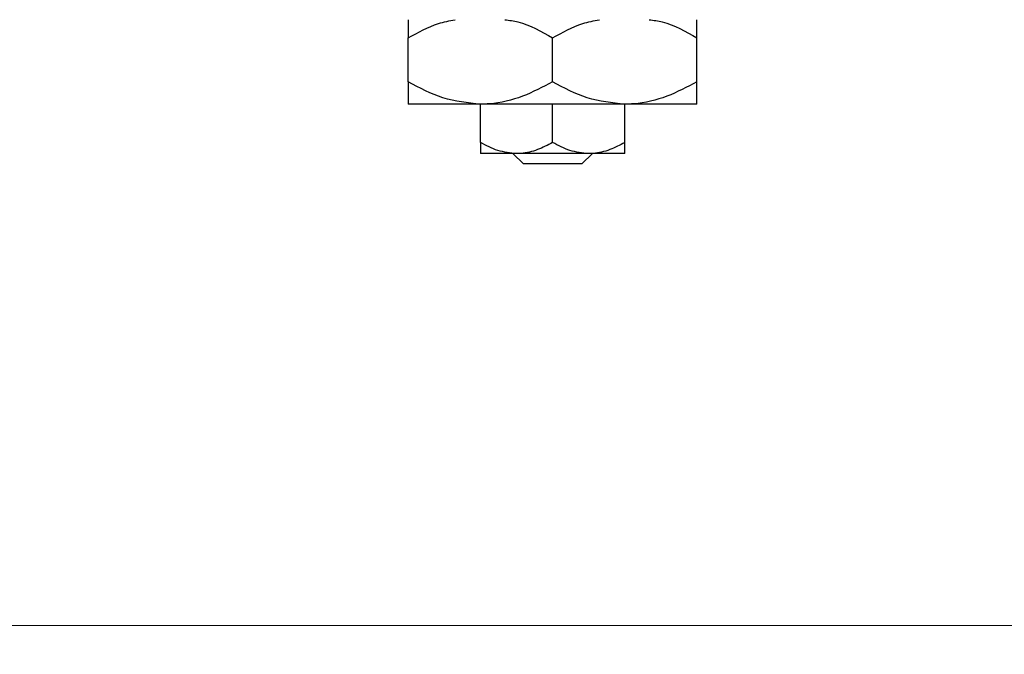
# Model space of a CAD drawing. Units: millimetres. Extents: x 15 to 431, y 5 to 292.
# Drawn here: x 187 to 221, y 200 to 222 of the extents above; entities that cross this region are included whole.
import ezdxf

# ---------------------------------------------------------------- set-up
doc = ezdxf.new("R2010")
doc.units = ezdxf.units.MM
doc.styles.add('SLDTEXTSTYLE0', font='TXT', dxfattribs={"width": 0.75})
doc.dimstyles.new('SLDDIMSTYLE0', dxfattribs={"dimtxt": 3.5, "dimasz": 3.302, "dimexe": 0, "dimexo": 0.0625, "dimgap": 0.875, "dimtad": 1, "dimdec": 0, "dimlfac": 1.4, "dimrnd": 1e-09, "dimzin": 12, "dimdsep": 46, "dimtxsty": 'SLDTEXTSTYLE0', "dimsah": 1, "dimcen": 0.09, "dimadec": 0, "dimazin": 3, "dimtfac": 1, "dimtdec": 0, "dimtofl": 0, "dimtmove": 0, "dimatfit": 3, "dimfxl": 1, "dimfrac": 2, "dimtolj": 1, "dimtzin": 12, "dimarcsym": 0})

# ---------------------------------------------------------------- blocks, each defined once
blk = doc.blocks.new('_D')
at = {"color": 7, "linetype": 'Continuous', "lineweight": 0}
for p, q in [((248.083, 230.359), (248.083, 199.716)), ((67.369, 220.716), (67.369, 199.716)), ((67.369, 200.716), (248.083, 200.716))]:
    blk.add_line(p, q, dxfattribs=at)
at = {"color": 7, "linetype": 'Continuous', "lineweight": 18}
for points in [[(67.369, 200.716), (70.671, 200.208), (70.671, 201.224)], [(248.083, 200.716), (244.781, 201.224), (244.781, 200.208)]]:
    blk.add_solid(points, dxfattribs=at)
at = {"color": 7, "linetype": 'Continuous', "lineweight": 18, "insert": (153.847, 205.228), "char_height": 3.5, "attachment_point": 1, "style": 'SLDTEXTSTYLE0'}
blk.add_mtext('253', dxfattribs=at)

msp = doc.modelspace()

# ---------------------------------------------------------------- linework, layer by layer
at = {"color": 7, "linetype": 'Continuous', "lineweight": 25}
for p, q in [((200.2257, 219.5614), (200.2257, 221.0858)), ((205.2257, 219.5614), (205.2257, 221.0858)), ((210.2257, 219.5614), (210.2257, 221.0858)), ((202.7257, 218.7879), (200.2257, 218.7879)), ((207.7257, 218.7879), (202.7257, 218.7879)), ((202.7257, 217.4603), (202.7257, 218.7879)), ((205.2257, 217.4603), (205.2257, 218.7879)), ((210.2257, 218.7879), (207.7257, 218.7879)), ((207.7257, 217.4603), (207.7257, 218.7879)), ((203.9757, 217.0736), (202.7257, 217.0736)), ((204.2156, 216.7164), (203.8425, 217.0736)), ((206.4757, 217.0736), (203.9757, 217.0736)), ((206.6089, 217.0736), (206.2359, 216.7164)), ((207.7257, 217.0736), (206.4757, 217.0736)), ((206.2359, 216.7164), (204.2156, 216.7164))]:
    msp.add_line(p, q, dxfattribs=at)
for points, knots in [([(200.2257, 221.0858), (200.5661, 221.2784), (201.0846, 221.5717), (201.6519, 221.6794), (201.8467, 221.7164)], [0, 0, 0, 0, 0.656437, 1, 1, 1, 1]), ([(200.2257, 221.7164), (200.2257, 221.6882), (200.2257, 221.6062), (200.2257, 221.2918), (200.2257, 221.0858)], [0, 0, 0, 0, 0.3448737, 1, 1, 1, 1]), ([(203.5684, 221.7164), (203.7219, 221.6959), (204.3051, 221.6178), (204.8352, 221.3115), (205.2257, 221.0858)], [0, 0, 0, 0, 0.263192, 1, 1, 1, 1]), ([(205.2257, 221.0858), (205.5661, 221.2784), (206.0846, 221.5717), (206.6519, 221.6794), (206.8467, 221.7164)], [0, 0, 0, 0, 0.656437, 1, 1, 1, 1]), ([(208.5684, 221.7164), (208.7219, 221.6959), (209.3051, 221.6178), (209.8352, 221.3115), (210.2257, 221.0858)], [0, 0, 0, 0, 0.263192, 1, 1, 1, 1]), ([(210.2257, 221.0858), (210.2257, 221.1721), (210.2257, 221.3997), (210.2257, 221.6353), (210.2257, 221.7018), (210.2257, 221.7164)], [0, 0, 0, 0, 0.3227984, 0.8512811, 1, 1, 1, 1]), ([(202.7257, 218.7879), (202.2859, 218.8326), (201.4131, 218.9213), (200.6194, 219.3491), (200.2257, 219.5614)], [0, 0, 0, 0, 0.503998, 1, 1, 1, 1]), ([(200.2257, 219.5614), (200.2257, 219.4738), (200.2257, 219.2428), (200.2257, 218.9527), (200.2257, 218.8023), (200.2257, 218.791), (200.2257, 218.7879)], [0, 0, 0, 0, 0.2016186, 0.5317069, 0.8697608, 1, 1, 1, 1]), ([(205.2257, 219.5614), (204.8834, 219.3807), (204.1871, 219.0131), (203.3238, 218.8038), (202.8304, 218.7906), (202.7257, 218.7879)], [0, 0, 0, 0, 0.4323838, 0.8795513, 1, 1, 1, 1]), ([(207.7257, 218.7879), (207.2859, 218.8326), (206.4131, 218.9213), (205.6194, 219.3491), (205.2257, 219.5614)], [0, 0, 0, 0, 0.503998, 1, 1, 1, 1]), ([(210.2257, 219.5614), (209.8834, 219.3807), (209.1871, 219.0131), (208.3238, 218.8038), (207.8304, 218.7906), (207.7257, 218.7879)], [0, 0, 0, 0, 0.4323838, 0.8795513, 1, 1, 1, 1]), ([(210.2257, 218.7879), (210.2257, 218.8399), (210.2257, 218.9355), (210.2257, 219.3655), (210.2257, 219.5614)], [0, 0, 0, 0, 0.5444773, 1, 1, 1, 1]), ([(203.9757, 217.0736), (203.7558, 217.0959), (203.3194, 217.1403), (202.9226, 217.3542), (202.7257, 217.4603)], [0, 0, 0, 0, 0.5039902, 1, 1, 1, 1]), ([(202.7257, 217.4603), (202.7257, 217.4255), (202.7257, 217.2449), (202.7257, 217.0898), (202.7257, 217.0763), (202.7257, 217.0736)], [0, 0, 0, 0, 0.1602633, 0.8301487, 1, 1, 1, 1]), ([(205.2257, 217.4603), (205.0546, 217.37), (204.7064, 217.1862), (204.2748, 217.0815), (204.0281, 217.075), (203.9757, 217.0736)], [0, 0, 0, 0, 0.4323792, 0.8795414, 1, 1, 1, 1]), ([(206.4757, 217.0736), (206.2558, 217.0959), (205.8194, 217.1403), (205.4226, 217.3542), (205.2257, 217.4603)], [0, 0, 0, 0, 0.5039902, 1, 1, 1, 1]), ([(207.7257, 217.4603), (207.5546, 217.37), (207.2064, 217.1862), (206.7748, 217.0815), (206.5281, 217.075), (206.4757, 217.0736)], [0, 0, 0, 0, 0.4323792, 0.8795414, 1, 1, 1, 1]), ([(207.7257, 217.0736), (207.7257, 217.0964), (207.7257, 217.1411), (207.7257, 217.3552), (207.7257, 217.4603)], [0, 0, 0, 0, 0.5088624, 1, 1, 1, 1])]:
    msp.add_open_spline(points, degree=3, knots=knots, dxfattribs=at)

# ---------------------------------------------------------------- dimensions: what is measured, and where the dimension line sits
at = {"color": 7, "linetype": 'Continuous', "lineweight": 18}
dim = msp.add_linear_dim(base=(248.0829, 200.7164), p1=(67.3686, 221.7164), p2=(248.0829, 231.3593), dimstyle='SLDDIMSTYLE0', dxfattribs=at)
dim.commit()
dim.dimension.update_dxf_attribs({"geometry": '_D', "text_midpoint": (157.7257, 200.7164), "dimtype": 160})

doc.saveas('drawing.dxf')
